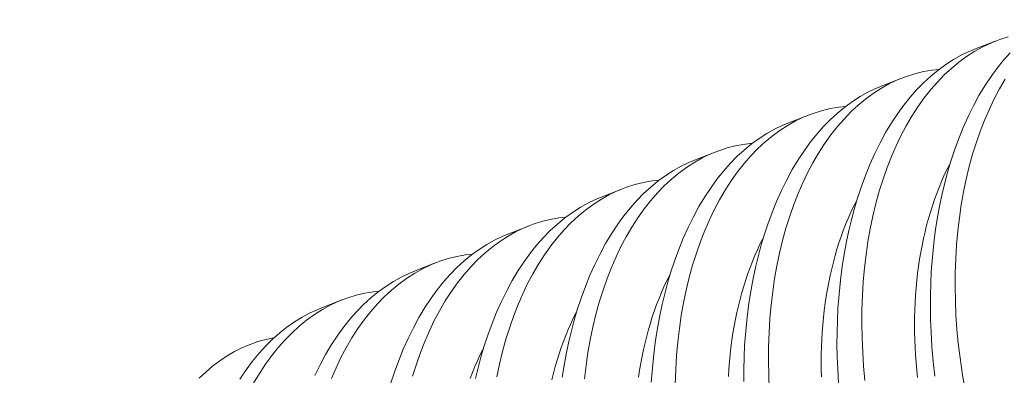
# Model space of a CAD drawing. Extents: x -107 to 134, y -58 to 79.
# Drawn here: x 115 to 116, y 8 to 8 of the extents above; entities that cross this region are included whole.
import ezdxf

# ---------------------------------------------------------------- set-up
doc = ezdxf.new("R2010")
doc.units = 0
doc.header["$LTSCALE"] = 0.1
doc.header["$MEASUREMENT"] = 0
doc.layers.get('0').update_dxf_attribs({"linetype": 'CONTINUOUS', "lineweight": 13})
doc.layers.get('DEFPOINTS').update_dxf_attribs({"linetype": 'CONTINUOUS'})
doc.layers.add('TEXT', color=7, linetype='CONTINUOUS', lineweight=13)
doc.styles.add('ROMAND', font='romand.shx', dxfattribs={"oblique": 15})
doc.dimstyles.new('ROMAND', dxfattribs={"dimscale": 7.5, "dimtxt": 0.125, "dimasz": 0.125, "dimexe": 0.0625, "dimexo": 0.0625, "dimgap": 0.0625, "dimtad": 0, "dimtih": 1, "dimtoh": 1, "dimdec": 3, "dimzin": 0, "dimdsep": 46, "dimlunit": 4, "dimtxsty": 'ROMAND', "dimcen": 0, "dimadec": 0, "dimazin": 0, "dimtfac": 1, "dimtdec": 3, "dimtofl": 0, "dimtmove": 0, "dimatfit": 3, "dimfxl": 0, "dimtolj": 1, "dimtzin": 0, "dimarcsym": 0})

# ---------------------------------------------------------------- blocks, each defined once
blk = doc.blocks.new('*D18')
at = {"layer": 'DEFPOINTS', "color": 0}
for p in [(105.22881, -1.22959), (102.80971, -2.08486)]:
    blk.add_point(p, dxfattribs=at)
at = {"layer": 'TEXT', "color": 0, "lineweight": -2}
for p, q in [((113.64325, 1.74531), (106.28947, -0.8546)), ((114.76825, 1.74531), (113.64325, 1.74531))]:
    blk.add_line(p, q, dxfattribs=at)
at = {"layer": 'TEXT', "color": 0}
blk.add_solid([(106.22697, -0.67782), (106.35197, -1.03137), (105.22881, -1.22959)], dxfattribs=at)
at = {"layer": 'TEXT', "color": 0, "insert": (123.80798, 1.74531), "char_height": 1.125, "attachment_point": 5, "style": 'ROMAND'}
blk.add_mtext('\\A1;\\A1;{\\H0.7X;\\S5/16;}"-18x 2\\A1;{\\H0.7X;\\S1/2;}"\\PS.S. CUP POINT\\PSET SCREW w/ (2)\\P\\A1;{\\H0.7X;\\S5/16;}"-18 HEX NUTS', dxfattribs=at)

msp = doc.modelspace()

# ---------------------------------------------------------------- linework, layer by layer
at = {"color": 8}
for p, q in [((115.76907, 8.44971), (115.7772, 8.45293)), ((115.73505, 8.43622), (115.74318, 8.43944)), ((115.70103, 8.42272), (115.70915, 8.42595)), ((115.667, 8.40923), (115.67513, 8.41245)), ((115.63298, 8.39573), (115.64111, 8.39896)), ((115.59895, 8.38224), (115.60708, 8.38546)), ((115.56493, 8.36874), (115.57306, 8.37197)), ((115.53091, 8.35525), (115.53904, 8.35847))]:
    msp.add_line(p, q, dxfattribs=at)
at = {"color": 8, "flags": 128}
for points in [[(115.78195, 8.45454), (115.77886, 8.45356), (115.77582, 8.45236), (115.77274, 8.45091), (115.76972, 8.44923), (115.76677, 8.44733), (115.7639, 8.44522), (115.76123, 8.443), (115.75864, 8.4406), (115.75613, 8.438), (115.7537, 8.43523), (115.75131, 8.43219), (115.74901, 8.42897), (115.74682, 8.42557), (115.74473, 8.422), (115.74283, 8.41841), (115.74104, 8.41466), (115.73936, 8.41078), (115.73779, 8.40677), (115.7363, 8.40251), (115.73494, 8.39813), (115.7337, 8.39363), (115.73259, 8.38903), (115.73164, 8.38443), (115.73082, 8.37975), (115.73012, 8.37499), (115.72955, 8.37016), (115.7291, 8.36513), (115.72878, 8.36004), (115.7286, 8.3549), (115.72856, 8.34973), (115.72865, 8.3446), (115.72888, 8.33944), (115.72923, 8.33428), (115.72971, 8.32911)], [(115.72011, 8.32791), (115.71977, 8.33331), (115.7196, 8.33776), (115.71952, 8.3422), (115.71954, 8.34662), (115.71966, 8.35103), (115.71988, 8.3554), (115.72026, 8.36058), (115.72078, 8.3657), (115.72144, 8.37076), (115.72223, 8.37574), (115.72298, 8.37978), (115.72383, 8.38377), (115.72477, 8.38769), (115.72579, 8.39154), (115.7269, 8.3953), (115.72832, 8.39964), (115.72986, 8.40386), (115.73151, 8.40795), (115.73327, 8.41189), (115.73521, 8.41581), (115.73725, 8.41956), (115.7394, 8.42315), (115.74165, 8.42655), (115.74388, 8.42961), (115.7462, 8.43251), (115.7486, 8.43522), (115.75107, 8.43776), (115.75369, 8.44017), (115.75639, 8.44239), (115.75915, 8.4444), (115.76197, 8.4462), (115.76476, 8.44775), (115.7676, 8.4491), (115.76908, 8.44969)], [(115.75524, 8.33061), (115.75462, 8.336), (115.75414, 8.3414), (115.7538, 8.34681), (115.75362, 8.35125), (115.75355, 8.35569), (115.75357, 8.36012), (115.75369, 8.36452), (115.7539, 8.3689), (115.75428, 8.37407), (115.7548, 8.3792), (115.75546, 8.38425), (115.75625, 8.38924), (115.75701, 8.39328), (115.75785, 8.39726), (115.75879, 8.40118), (115.75981, 8.40503), (115.76092, 8.4088), (115.76234, 8.41313), (115.76388, 8.41735), (115.76554, 8.42144), (115.7673, 8.42539), (115.76923, 8.4293), (115.77127, 8.43306), (115.77342, 8.43664), (115.77568, 8.44005), (115.77791, 8.44311), (115.78022, 8.446), (115.78262, 8.44872)], [(115.75671, 8.44263), (115.75423, 8.44237), (115.75106, 8.44182), (115.74793, 8.44105), (115.74483, 8.44006), (115.74179, 8.43887), (115.73871, 8.43741), (115.7357, 8.43573), (115.73275, 8.43384), (115.72988, 8.43173), (115.72721, 8.42951), (115.72461, 8.4271), (115.7221, 8.42451), (115.71968, 8.42173), (115.71728, 8.4187), (115.71498, 8.41547), (115.71279, 8.41207), (115.71071, 8.40851), (115.70881, 8.40491), (115.70702, 8.40117), (115.70533, 8.39729), (115.70377, 8.39328), (115.70228, 8.38902), (115.70091, 8.38464), (115.69968, 8.38013), (115.69857, 8.37553), (115.69762, 8.37094), (115.69679, 8.36626), (115.69609, 8.36149), (115.69552, 8.35667), (115.69507, 8.35164), (115.69476, 8.34654), (115.69458, 8.34141), (115.69454, 8.33623), (115.69463, 8.3311), (115.69485, 8.32595)], [(115.78084, 8.43906), (115.77876, 8.4355), (115.77686, 8.4319), (115.77506, 8.42816), (115.77338, 8.42428), (115.77181, 8.42027), (115.77032, 8.41601), (115.76896, 8.41162), (115.76772, 8.40712), (115.76662, 8.40252), (115.76567, 8.39793), (115.76484, 8.39324), (115.76414, 8.38848), (115.76357, 8.38365), (115.76312, 8.37862), (115.76281, 8.37353), (115.76263, 8.36839), (115.76258, 8.36322), (115.76268, 8.35809), (115.7629, 8.35294), (115.76325, 8.34777), (115.76374, 8.34261), (115.76437, 8.3373), (115.76513, 8.33201), (115.76603, 8.32674)], [(115.6855, 8.3287), (115.68552, 8.33313), (115.68564, 8.33753), (115.68585, 8.34191), (115.68624, 8.34708), (115.68676, 8.35221), (115.68741, 8.35727), (115.68821, 8.36225), (115.68896, 8.36629), (115.68981, 8.37028), (115.69074, 8.3742), (115.69177, 8.37804), (115.69288, 8.38181), (115.6943, 8.38615), (115.69583, 8.39036), (115.69749, 8.39445), (115.69925, 8.3984), (115.70118, 8.40231), (115.70323, 8.40607), (115.70538, 8.40965), (115.70763, 8.41306), (115.70986, 8.41612), (115.71218, 8.41901), (115.71457, 8.42173), (115.71705, 8.42426), (115.71967, 8.42668), (115.72236, 8.42889), (115.72513, 8.43091), (115.72795, 8.43271), (115.73074, 8.43425), (115.73357, 8.4356), (115.73506, 8.43619)], [(115.72269, 8.42913), (115.72021, 8.42888), (115.71704, 8.42832), (115.7139, 8.42755), (115.71081, 8.42657), (115.70777, 8.42537), (115.70469, 8.42392), (115.70167, 8.42224), (115.69872, 8.42034), (115.69585, 8.41823), (115.69318, 8.41602), (115.69059, 8.41361), (115.68808, 8.41101), (115.68566, 8.40824), (115.68326, 8.4052), (115.68096, 8.40198), (115.67877, 8.39858), (115.67669, 8.39501), (115.67479, 8.39142), (115.67299, 8.38767), (115.67131, 8.38379), (115.66974, 8.37978), (115.66825, 8.37553), (115.66689, 8.37114), (115.66565, 8.36664), (115.66455, 8.36204), (115.66359, 8.35744), (115.66277, 8.35276), (115.66207, 8.348), (115.6615, 8.34317), (115.66105, 8.33814), (115.66073, 8.33305), (115.66056, 8.32791)], [(115.65183, 8.32841), (115.65221, 8.33359), (115.65273, 8.33871), (115.65339, 8.34377), (115.65418, 8.34875), (115.65494, 8.3528), (115.65578, 8.35678), (115.65672, 8.3607), (115.65774, 8.36455), (115.65885, 8.36831), (115.66027, 8.37265), (115.66181, 8.37687), (115.66346, 8.38096), (115.66523, 8.38491), (115.66716, 8.38882), (115.6692, 8.39257), (115.67135, 8.39616), (115.67361, 8.39956), (115.67583, 8.40262), (115.67815, 8.40552), (115.68055, 8.40823), (115.68302, 8.41077), (115.68564, 8.41318), (115.68834, 8.4154), (115.6911, 8.41741), (115.69393, 8.41922), (115.69671, 8.42076), (115.69955, 8.42211), (115.70103, 8.4227)], [(115.68867, 8.41564), (115.68619, 8.41538), (115.68302, 8.41483), (115.67988, 8.41406), (115.67679, 8.41307), (115.67374, 8.41188), (115.67067, 8.41042), (115.66765, 8.40874), (115.6647, 8.40685), (115.66183, 8.40474), (115.65916, 8.40252), (115.65657, 8.40011), (115.65405, 8.39752), (115.65163, 8.39475), (115.64923, 8.39171), (115.64694, 8.38848), (115.64474, 8.38508), (115.64266, 8.38152), (115.64076, 8.37792), (115.63897, 8.37418), (115.63729, 8.3703), (115.63572, 8.36629), (115.63423, 8.36203), (115.63286, 8.35765), (115.63163, 8.35315), (115.63052, 8.34854), (115.62957, 8.34395), (115.62874, 8.33927), (115.62805, 8.3345), (115.62748, 8.32968)], [(115.61937, 8.33028), (115.62016, 8.33526), (115.62091, 8.3393), (115.62176, 8.34329), (115.62269, 8.34721), (115.62372, 8.35105), (115.62483, 8.35482), (115.62625, 8.35916), (115.62779, 8.36338), (115.62944, 8.36746), (115.6312, 8.37141), (115.63313, 8.37532), (115.63518, 8.37908), (115.63733, 8.38266), (115.63958, 8.38607), (115.64181, 8.38913), (115.64413, 8.39202), (115.64653, 8.39474), (115.649, 8.39727), (115.65162, 8.39969), (115.65432, 8.4019), (115.65708, 8.40392), (115.6599, 8.40572), (115.66269, 8.40727), (115.66553, 8.40861), (115.66701, 8.4092)], [(115.74888, 8.33014), (115.74859, 8.33289), (115.74834, 8.33565), (115.74814, 8.33841), (115.74798, 8.34116), (115.74787, 8.34391), (115.7478, 8.34666), (115.74778, 8.34939), (115.7478, 8.35212), (115.74787, 8.35483), (115.74799, 8.35753), (115.74815, 8.36021), (115.74836, 8.36287), (115.74861, 8.36552), (115.7489, 8.36814), (115.74925, 8.37074), (115.74963, 8.37332), (115.75006, 8.37587), (115.75053, 8.37839), (115.75105, 8.38088), (115.75161, 8.38334), (115.75221, 8.38576), (115.75286, 8.38815), (115.75355, 8.3905), (115.75428, 8.39282), (115.75505, 8.39509), (115.75586, 8.39732), (115.75671, 8.39951), (115.7576, 8.40166), (115.75853, 8.40376), (115.75949, 8.40581), (115.7605, 8.40781), (115.76076, 8.40831)], [(115.65464, 8.40214), (115.65216, 8.40189), (115.64899, 8.40133), (115.64586, 8.40056), (115.64276, 8.39958), (115.63972, 8.39838), (115.63664, 8.39693), (115.63363, 8.39525), (115.63068, 8.39335), (115.62781, 8.39124), (115.62514, 8.38903), (115.62254, 8.38662), (115.62003, 8.38402), (115.61761, 8.38125), (115.61521, 8.37821), (115.61291, 8.37499), (115.61072, 8.37159), (115.60864, 8.36803), (115.60674, 8.36443), (115.60494, 8.36069), (115.60326, 8.3568), (115.60169, 8.35279), (115.60021, 8.34854), (115.59884, 8.34415), (115.5976, 8.33965), (115.5965, 8.33505), (115.59555, 8.33046)], [(115.58774, 8.32979), (115.58867, 8.33371), (115.58969, 8.33756), (115.5908, 8.34132), (115.59222, 8.34566), (115.59376, 8.34988), (115.59542, 8.35397), (115.59718, 8.35792), (115.59911, 8.36183), (115.60115, 8.36558), (115.60331, 8.36917), (115.60556, 8.37257), (115.60779, 8.37564), (115.6101, 8.37853), (115.6125, 8.38125), (115.61497, 8.38378), (115.6176, 8.38619), (115.62029, 8.38841), (115.62306, 8.39042), (115.62588, 8.39223), (115.62867, 8.39377), (115.6315, 8.39512), (115.63299, 8.39571)], [(115.71384, 8.33042), (115.71378, 8.33316), (115.71376, 8.3359), (115.71378, 8.33862), (115.71385, 8.34134), (115.71397, 8.34403), (115.71413, 8.34672), (115.71433, 8.34938), (115.71458, 8.35203), (115.71488, 8.35465), (115.71522, 8.35725), (115.71561, 8.35983), (115.71604, 8.36237), (115.71651, 8.36489), (115.71703, 8.36738), (115.71759, 8.36984), (115.71819, 8.37227), (115.71884, 8.37466), (115.71952, 8.37701), (115.72025, 8.37932), (115.72102, 8.3816), (115.72183, 8.38383), (115.72268, 8.38602), (115.72357, 8.38816), (115.7245, 8.39026), (115.72547, 8.39231), (115.72647, 8.39432), (115.72673, 8.39482)], [(115.62062, 8.38865), (115.61814, 8.38839), (115.61497, 8.38784), (115.61183, 8.38707), (115.60874, 8.38608), (115.6057, 8.38489), (115.60262, 8.38343), (115.5996, 8.38176), (115.59665, 8.37986), (115.59378, 8.37775), (115.59111, 8.37553), (115.58852, 8.37312), (115.58601, 8.37053), (115.58358, 8.36776), (115.58119, 8.36472), (115.57889, 8.36149), (115.5767, 8.3581), (115.57462, 8.35453), (115.57271, 8.35093), (115.57092, 8.34719), (115.56924, 8.34331), (115.56767, 8.3393), (115.56618, 8.33504), (115.56482, 8.33066)], [(115.55678, 8.32783), (115.5582, 8.33217), (115.55974, 8.33639), (115.56139, 8.34047), (115.56316, 8.34442), (115.56509, 8.34834), (115.56713, 8.35209), (115.56928, 8.35568), (115.57153, 8.35908), (115.57376, 8.36214), (115.57608, 8.36503), (115.57848, 8.36775), (115.58095, 8.37028), (115.58357, 8.3727), (115.58627, 8.37492), (115.58903, 8.37693), (115.59186, 8.37873), (115.59464, 8.38028), (115.59748, 8.38162), (115.59896, 8.38221)], [(115.67994, 8.33054), (115.6801, 8.33322), (115.68031, 8.33589), (115.68056, 8.33853), (115.68086, 8.34115), (115.6812, 8.34376), (115.68158, 8.34633), (115.68201, 8.34888), (115.68249, 8.3514), (115.683, 8.35389), (115.68356, 8.35635), (115.68417, 8.35877), (115.68481, 8.36116), (115.6855, 8.36352), (115.68623, 8.36583), (115.687, 8.3681), (115.68781, 8.37034), (115.68866, 8.37253), (115.68955, 8.37467), (115.69048, 8.37677), (115.69144, 8.37882), (115.69245, 8.38082), (115.69271, 8.38132)], [(115.5866, 8.37515), (115.58411, 8.3749), (115.58094, 8.37434), (115.57781, 8.37357), (115.57472, 8.37259), (115.57167, 8.37139), (115.5686, 8.36994), (115.56558, 8.36826), (115.56263, 8.36636), (115.55976, 8.36425), (115.55709, 8.36204), (115.55449, 8.35963), (115.55198, 8.35703), (115.54956, 8.35426), (115.54716, 8.35122), (115.54487, 8.348), (115.54267, 8.3446), (115.54059, 8.34104), (115.53869, 8.33744), (115.5369, 8.3337), (115.53521, 8.32981)], [(115.52913, 8.33093), (115.53106, 8.33484), (115.53311, 8.3386), (115.53526, 8.34218), (115.53751, 8.34559), (115.53974, 8.34865), (115.54206, 8.35154), (115.54445, 8.35426), (115.54693, 8.35679), (115.54955, 8.3592), (115.55225, 8.36142), (115.55501, 8.36343), (115.55783, 8.36524), (115.56062, 8.36678), (115.56346, 8.36813), (115.56494, 8.36872)], [(115.64717, 8.33026), (115.64756, 8.33284), (115.64799, 8.33539), (115.64846, 8.33791), (115.64898, 8.3404), (115.64954, 8.34285), (115.65014, 8.34528), (115.65079, 8.34767), (115.65148, 8.35002), (115.6522, 8.35233), (115.65297, 8.35461), (115.65378, 8.35684), (115.65464, 8.35903), (115.65553, 8.36118), (115.65645, 8.36327), (115.65742, 8.36532), (115.65842, 8.36733), (115.65869, 8.36783)], [(115.55256, 8.36165), (115.55057, 8.36147), (115.5474, 8.36095), (115.54425, 8.36021), (115.54115, 8.35926), (115.5381, 8.35809), (115.53501, 8.35667), (115.53199, 8.35502), (115.52903, 8.35316), (115.52614, 8.35108), (115.52346, 8.34889), (115.52085, 8.34651), (115.51833, 8.34394), (115.51589, 8.34119), (115.51348, 8.33818), (115.51117, 8.33498), (115.50896, 8.33161), (115.50686, 8.32807)], [(115.5018, 8.32958), (115.50407, 8.33292), (115.50643, 8.33607), (115.50887, 8.33903), (115.51129, 8.34167), (115.51378, 8.34413), (115.51635, 8.34641), (115.51897, 8.3485), (115.52174, 8.35045), (115.52457, 8.35219), (115.52746, 8.35372), (115.53039, 8.35504), (115.53091, 8.35524)], [(115.61552, 8.32936), (115.61612, 8.33178), (115.61676, 8.33417), (115.61745, 8.33653), (115.61818, 8.33884), (115.61895, 8.34111), (115.61976, 8.34335), (115.62061, 8.34554), (115.6215, 8.34768), (115.62243, 8.34978), (115.6234, 8.35183), (115.6244, 8.35383), (115.62466, 8.35433)], [(115.48703, 8.32988), (115.48942, 8.33216), (115.49188, 8.33428), (115.49449, 8.33627), (115.49718, 8.33807), (115.49993, 8.33967), (115.50275, 8.34108), (115.50554, 8.34226), (115.50839, 8.34326), (115.51127, 8.34406), (115.5142, 8.34467), (115.51441, 8.34469)], [(115.58574, 8.32985), (115.58659, 8.33204), (115.58748, 8.33419), (115.58841, 8.33628), (115.58937, 8.33834), (115.59038, 8.34034), (115.59064, 8.34084)]]:
    msp.add_lwpolyline(points, dxfattribs=at)

# ---------------------------------------------------------------- dimensions: what is measured, and where the dimension line sits
at = {"layer": 'TEXT'}
dim = msp.add_diameter_dim_2p(p1=(102.80971, -2.08486), p2=(105.22881, -1.22959), text='\\A1;{\\H0.7X;\\S5/16;}"-18x 2\\A1;{\\H0.7X;\\S1/2;}"\\PS.S. CUP POINT\\PSET SCREW w/ (2)\\P\\A1;{\\H0.7X;\\S5/16;}"-18 HEX NUTS', dimstyle='ROMAND', override={"dimscale": 9}, dxfattribs=at)
dim.commit()
dim.dimension.update_dxf_attribs({"geometry": '*D18', "text_midpoint": (123.80798, 1.74531), "dimtype": 163})

doc.saveas('drawing.dxf')
